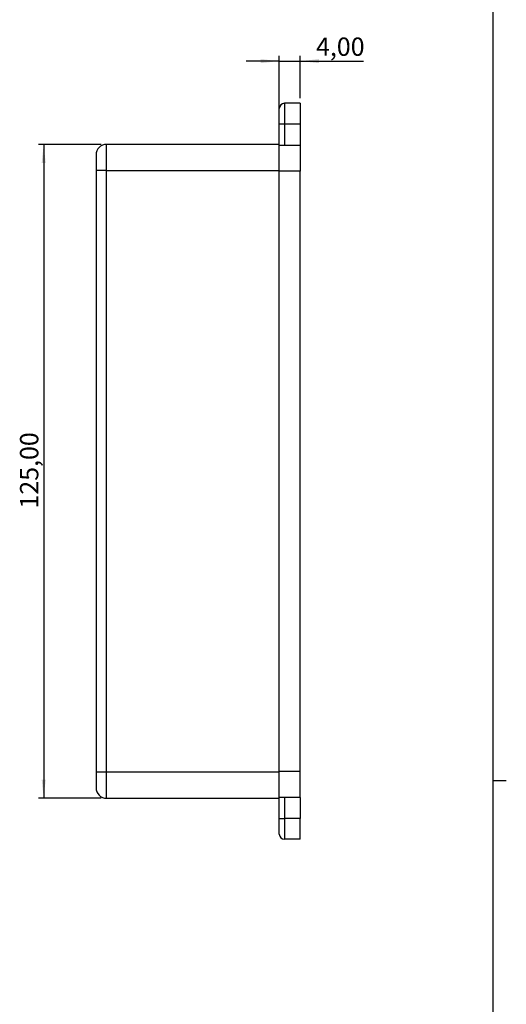
# Model space of a CAD drawing. Units: millimetres. Extents: x 3 to 838, y 3 to 591.
# Drawn here: x 746 to 838, y 254 to 442 of the extents above; entities that cross this region are included whole.
import ezdxf

# ---------------------------------------------------------------- set-up
doc = ezdxf.new("R2010")
doc.units = ezdxf.units.MM
doc.layers.add('CARTIGLIO', color=7, linetype='Continuous', lineweight=25)
doc.styles.add('SLDTEXTSTYLE0', font='TXT', dxfattribs={"width": 0.75})
doc.dimstyles.new('SLDDIMSTYLE0', dxfattribs={"dimtxt": 3.5, "dimasz": 3.556, "dimexe": 0, "dimexo": 0.0625, "dimgap": 0.875, "dimtad": 1, "dimrnd": 1e-09, "dimzin": 12, "dimdsep": 46, "dimtxsty": 'SLDTEXTSTYLE0', "dimsah": 1, "dimcen": 0.09, "dimadec": 0, "dimazin": 3, "dimtfac": 1, "dimtofl": 0, "dimtmove": 0, "dimatfit": 3, "dimfxl": 0, "dimfrac": 2, "dimtolj": 1, "dimtzin": 12, "dimarcsym": 0})
doc.dimstyles.new('SLDDIMSTYLE6', dxfattribs={"dimtxt": 3.5, "dimasz": 3.556, "dimexe": 0, "dimexo": 0.0625, "dimgap": 0.875, "dimtad": 1, "dimrnd": 1e-09, "dimzin": 12, "dimdsep": 46, "dimtxsty": 'SLDTEXTSTYLE0', "dimsah": 1, "dimcen": 0.09, "dimadec": 0, "dimazin": 3, "dimtfac": 1, "dimtmove": 0, "dimatfit": 0, "dimfxl": 0, "dimfrac": 2, "dimtolj": 1, "dimtzin": 12, "dimarcsym": 0})

# ---------------------------------------------------------------- blocks, each defined once
blk = doc.blocks.new('_D_58')
at = {"layer": 'CARTIGLIO'}
for p, q in [((795.15, 419.58), (795.15, 435.49)), ((799.15, 427.43), (799.15, 435.49)), ((795.15, 434.49), (788.8, 434.49)), ((795.15, 434.49), (799.15, 434.49)), ((799.15, 434.49), (811.21, 434.49))]:
    blk.add_line(p, q, dxfattribs=at)
for points in [[(795.15, 434.49), (791.59, 434.87), (791.59, 434.1)], [(799.15, 434.49), (802.7, 434.1), (802.7, 434.87)]]:
    blk.add_solid(points, dxfattribs=at)
at = {"layer": 'CARTIGLIO', "insert": (802.16, 439), "char_height": 3.5, "attachment_point": 1, "style": 'SLDTEXTSTYLE0'}
blk.add_mtext('4,00', dxfattribs=at)
blk = doc.blocks.new('_D_59')
at = {"layer": 'CARTIGLIO'}
for p, q in [((761.15, 418.58), (749.15, 418.58)), ((750.15, 418.58), (750.15, 293.58)), ((761.15, 293.58), (749.15, 293.58))]:
    blk.add_line(p, q, dxfattribs=at)
for points in [[(750.15, 418.58), (749.77, 415.02), (750.53, 415.02)], [(750.15, 293.58), (750.53, 297.13), (749.77, 297.13)]]:
    blk.add_solid(points, dxfattribs=at)
at = {"layer": 'CARTIGLIO', "insert": (745.63, 348.96), "char_height": 3.5, "attachment_point": 1, "rotation": 90, "style": 'SLDTEXTSTYLE0'}
blk.add_mtext('125,00', dxfattribs=at)

msp = doc.modelspace()

# ---------------------------------------------------------------- linework, layer by layer
at = {"color": 7, "linetype": 'Continuous', "lineweight": 25}
for p, q in [((795.146, 422.426), (795.146, 425.426)), ((796.146, 426.426), (796.146, 422.426)), ((799.146, 426.426), (796.146, 426.426)), ((799.146, 426.426), (799.146, 422.426)), ((796.146, 422.426), (795.146, 422.426)), ((795.146, 418.576), (795.146, 422.426)), ((796.146, 422.426), (796.146, 418.426)), ((799.146, 422.426), (796.146, 422.426)), ((799.146, 422.426), (799.146, 418.426)), ((762.146, 413.576), (762.146, 418.576)), ((795.146, 418.576), (762.146, 418.576)), ((795.146, 413.576), (795.146, 418.576)), ((795.146, 418.426), (799.146, 418.426)), ((799.146, 418.426), (799.146, 413.426)), ((760.146, 416.576), (760.146, 413.576)), ((760.146, 413.576), (760.146, 298.576)), ((762.146, 413.576), (760.146, 413.576)), ((762.146, 298.576), (762.146, 413.576)), ((762.146, 413.576), (795.146, 413.576)), ((795.146, 298.576), (795.146, 413.576)), ((799.146, 413.426), (795.146, 413.426)), ((799.146, 298.726), (799.146, 413.426)), ((760.146, 298.576), (760.146, 295.576)), ((762.146, 298.576), (760.146, 298.576)), ((762.146, 293.576), (762.146, 298.576)), ((795.146, 298.576), (762.146, 298.576)), ((795.146, 298.726), (799.146, 298.726)), ((795.146, 293.576), (795.146, 298.576)), ((799.146, 293.726), (799.146, 298.726)), ((799.146, 293.726), (795.146, 293.726)), ((796.146, 293.726), (796.146, 289.726)), ((799.146, 293.726), (799.146, 289.726)), ((762.146, 293.576), (795.146, 293.576)), ((795.146, 289.726), (795.146, 293.576)), ((795.146, 289.726), (796.146, 289.726)), ((795.146, 286.726), (795.146, 289.726)), ((796.146, 289.726), (796.146, 285.726)), ((799.146, 289.726), (796.146, 289.726)), ((799.146, 285.726), (799.146, 289.726)), ((799.146, 285.726), (796.146, 285.726))]:
    msp.add_line(p, q, dxfattribs=at)
for centre, radius, start, end in [((796.146, 425.426), 1, 90, 180), ((762.146, 416.576), 2, 90, 180), ((762.146, 295.576), 2, 180, 270), ((796.146, 286.726), 1, 180, 270)]:
    msp.add_arc(centre, radius, start, end, dxfattribs=at)
at = {"layer": 'CARTIGLIO'}
for p, q in [((836, 5), (836, 589)), ((836, 297), (838.5, 297))]:
    msp.add_line(p, q, dxfattribs=at)

# ---------------------------------------------------------------- dimensions: what is measured, and where the dimension line sits
dim = msp.add_linear_dim(base=(799.146, 434.486), p1=(795.146, 418.576), p2=(799.146, 426.426), dimstyle='SLDDIMSTYLE6', dxfattribs=at)
dim.commit()
dim.dimension.update_dxf_attribs({"geometry": '_D_58', "text_midpoint": (806.685, 434.486), "dimtype": 160})
dim = msp.add_linear_dim(base=(750.146, 293.576), p1=(762.146, 418.576), p2=(762.146, 293.576), angle=90, dimstyle='SLDDIMSTYLE0', dxfattribs=at)
dim.commit()
dim.dimension.update_dxf_attribs({"geometry": '_D_59', "text_midpoint": (750.146, 356.076), "dimtype": 160})

doc.saveas('drawing.dxf')
